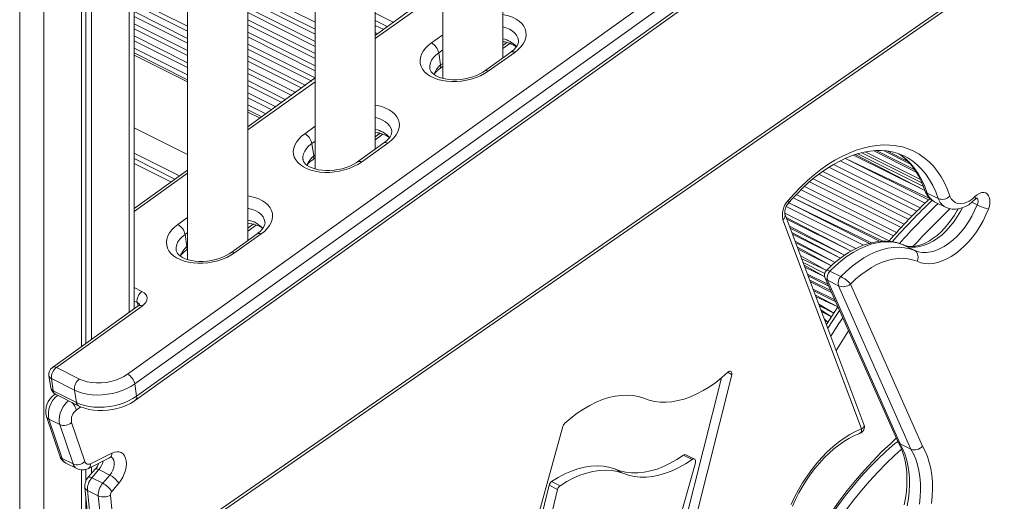
# Model space of a CAD drawing. Units: millimetres. Extents: x 2139 to 26940, y 544 to 12393.
# Drawn here: x 10880 to 11453, y 1527 to 1807 of the extents above; entities that cross this region are included whole.
import ezdxf

# ---------------------------------------------------------------- set-up
doc = ezdxf.new("R2010")
doc.units = ezdxf.units.MM

msp = doc.modelspace()

# ---------------------------------------------------------------- linework, layer by layer
at = {"color": 7, "linetype": 'Continuous', "lineweight": 15}
for p, q in [((11160.81, 1784.9), (11160.81, 2497.64)), ((11125.81, 2466.18), (11125.81, 1772.95)), ((11086.56, 1731.74), (11086.56, 2430.96)), ((11051.56, 2404.62), (11051.56, 1720.21)), ((11012.32, 1678.58), (11012.32, 2380.74)), ((10977.32, 2342.57), (10977.32, 1667.5)), ((10915.62, 2330.92), (10915.62, 1616.97)), ((10918.01, 2329.31), (10918.01, 1618.67)), ((10921.28, 2327.57), (10921.28, 1621.02)), ((10946.13, 1638.81), (10946.13, 2322.9)), ((10942.39, 1600.84), (11546.82, 2033.59)), ((11550.97, 2027.86), (10946.54, 1595.12)), ((10947.02, 1585.7), (11551.45, 2018.44)), ((10947.64, 1588), (11552.07, 2020.74)), ((10954.83, 1491.6), (11542.41, 1898.8)), ((10955.52, 1493.94), (11543.13, 1901.17)), ((11125.81, 1826.55), (11086.56, 1797.82)), ((11165.41, 1788.19), (11150.02, 1777.17)), ((11163.1, 1793.77), (11160.81, 1792.14)), ((10977.32, 1770.86), (10946.13, 1786.46)), ((11124.55, 1780.73), (11123.44, 1787.85)), ((11167.7, 1788.08), (11152.32, 1777.07)), ((11123.92, 1778.43), (11125.81, 1779.78)), ((11051.56, 1773.21), (11012.32, 1744.66)), ((11019.47, 1749.79), (11012.32, 1753.36)), ((10946.13, 1744.23), (10977.32, 1728.64)), ((11089.28, 1740.93), (11086.56, 1738.98)), ((11050.74, 1727.88), (11049.63, 1735.01)), ((11091.59, 1735.34), (11076.21, 1724.33)), ((11093.89, 1735.23), (11078.51, 1724.22)), ((11050.11, 1725.59), (11051.56, 1726.63)), ((11367.45, 1729.07), (11405.57, 1710)), ((11394.7, 1727.63), (11394.67, 1727.6)), ((10946.13, 1723.36), (10967.58, 1712.63)), ((10977.32, 1719.6), (10946.13, 1697.27)), ((11407.8, 1706.15), (11414.16, 1702.97)), ((11412.15, 1701.1), (11418.51, 1697.92)), ((11371.01, 1571.56), (11324.98, 1694.15)), ((11015.47, 1688.08), (11012.32, 1685.82)), ((11369.54, 1568.96), (11323.84, 1690.62)), ((10976.92, 1675.04), (10975.82, 1682.16)), ((11017.78, 1682.49), (11002.39, 1671.48)), ((11020.08, 1682.39), (11004.69, 1671.37)), ((11394.22, 1675.94), (11393.98, 1676.01)), ((11394.15, 1675.94), (11400.51, 1672.76)), ((10976.3, 1672.74), (10977.32, 1673.47)), ((11335.64, 1665.77), (11348.25, 1659.47)), ((11348.45, 1656.68), (11390.63, 1561.67)), ((11351.18, 1660.74), (11357.54, 1657.56)), ((11349.72, 1655.43), (11356.09, 1652.25)), ((11349.72, 1655.43), (11391.98, 1560.3)), ((11398.35, 1557.12), (11356.09, 1652.25)), ((11363.15, 1653.2), (11405.04, 1558.89)), ((10948.53, 1640.52), (10898.59, 1604.77)), ((10950.82, 1640.42), (10900.89, 1604.66)), ((10896.56, 1599.94), (10897.66, 1592.81)), ((10900.89, 1604.66), (10914.32, 1597.94)), ((11261.08, 1469.83), (11294.05, 1600.34)), ((10911.45, 1591.49), (10898.02, 1598.21)), ((10898.02, 1598.21), (10899.12, 1591.09)), ((10946.54, 1595.12), (10947.64, 1588)), ((11256.13, 1472.3), (11288.05, 1598.67)), ((10899.12, 1591.09), (10912.56, 1584.37)), ((10900.37, 1589.11), (10899.69, 1588.85)), ((10900.37, 1589.11), (10913.8, 1582.39)), ((10912.56, 1584.37), (10911.45, 1591.49)), ((10895.14, 1576.12), (10902.85, 1553.27)), ((10902.91, 1571.43), (10896.55, 1574.61)), ((10896.55, 1574.61), (10904.25, 1551.75)), ((10910.62, 1548.57), (10902.91, 1571.43)), ((10909.78, 1572.77), (10917.49, 1549.91)), ((11195.76, 1570.4), (11166.68, 1465.93)), ((11391.98, 1560.3), (11398.35, 1557.12)), ((10920.82, 1548.69), (10933.2, 1554.88)), ((11265.96, 1553.67), (11270.91, 1551.19)), ((11272.32, 1551.44), (11267.37, 1553.92)), ((10910.62, 1548.57), (10904.25, 1551.75)), ((10906.45, 1549.03), (10912.81, 1545.85)), ((10919.52, 1545.99), (10931.9, 1552.18)), ((11272.85, 1549.23), (11258.35, 1497.13)), ((10915.62, 1545.13), (10915.62, 1079.11)), ((10918.01, 1545.43), (10918.01, 1538.37)), ((10923.55, 1545.58), (10919.42, 1540.78)), ((10921.28, 1546.87), (10921.28, 1542.94)), ((10925.65, 1545.28), (10921.53, 1540.49)), ((10932.02, 1542.1), (10925.65, 1545.28)), ((10927.89, 1537.31), (10932.02, 1542.1)), ((11225.76, 1545.67), (11230.71, 1543.19)), ((10927.89, 1537.31), (10921.53, 1540.49)), ((10937.23, 1537.36), (10933.11, 1532.57)), ((11164.46, 1441.1), (11187.73, 1536.22)), ((11187.73, 1536.22), (11192.68, 1533.75)), ((11189.17, 1538.39), (11194.12, 1535.91)), ((10917.5, 1534.92), (10920.34, 1507.06)), ((10925.33, 1529.98), (10918.96, 1533.16)), ((10918.96, 1533.16), (10921.8, 1505.3)), ((10932.37, 1530.47), (10935.21, 1502.62)), ((11169.41, 1438.62), (11192.68, 1533.75)), ((10918.01, 1529.97), (10918.01, 1083.58)), ((10928.17, 1502.12), (10925.33, 1529.98))]:
    msp.add_line(p, q, dxfattribs=at)
at = {"color": 8, "linetype": 'Continuous', "lineweight": 15}
for p, q in [((10879.56, 2436.22), (10879.56, 1068.15)), ((10893.7, 2418.14), (10893.7, 1068.15)), ((10943.2, 2322.42), (10943.2, 1636.71)), ((11012.32, 1825.31), (11051.56, 1805.69)), ((11012.32, 1825.31), (11051.56, 1805.69)), ((11125.81, 1824.17), (11086.56, 1796.07)), ((10946.13, 1818.86), (10977.32, 1803.26)), ((10946.13, 1818.86), (10977.32, 1803.26)), ((11012.32, 1821.12), (11051.56, 1801.49)), ((11012.32, 1821.12), (11051.56, 1801.49)), ((11012.32, 1818.24), (11051.56, 1798.62)), ((11012.32, 1818.24), (11051.56, 1798.62)), ((10946.13, 1815.98), (10977.32, 1800.39)), ((10946.13, 1815.98), (10977.32, 1800.39)), ((10946.13, 1811.79), (10977.32, 1796.19)), ((10946.13, 1811.79), (10977.32, 1796.19)), ((11012.32, 1814.05), (11051.56, 1794.42)), ((11012.32, 1814.05), (11051.56, 1794.42)), ((11012.32, 1811.17), (11051.56, 1791.55)), ((11012.32, 1811.17), (11051.56, 1791.55)), ((10946.13, 1808.91), (10977.32, 1793.32)), ((10946.13, 1808.91), (10977.32, 1793.32)), ((11012.32, 1806.97), (11051.56, 1787.35)), ((11012.32, 1806.97), (11051.56, 1787.35)), ((11086.56, 1810.82), (11097.25, 1805.47)), ((11086.56, 1810.82), (11097.25, 1805.47)), ((11086.56, 1806.62), (11093.8, 1803)), ((11086.56, 1806.62), (11093.8, 1803)), ((10946.13, 1804.71), (10977.32, 1789.12)), ((10946.13, 1804.71), (10977.32, 1789.12)), ((10946.13, 1801.84), (10977.32, 1786.25)), ((10946.13, 1801.84), (10977.32, 1786.25)), ((11012.32, 1804.1), (11051.56, 1784.48)), ((11012.32, 1804.1), (11051.56, 1784.48)), ((11012.32, 1799.9), (11051.56, 1780.28)), ((11012.32, 1799.9), (11051.56, 1780.28)), ((11086.56, 1803.75), (11091.44, 1801.31)), ((11086.56, 1803.75), (11091.44, 1801.31)), ((10946.13, 1797.64), (10977.32, 1782.05)), ((10946.13, 1797.64), (10977.32, 1782.05)), ((10946.13, 1794.77), (10977.32, 1779.17)), ((10946.13, 1794.77), (10977.32, 1779.17)), ((11012.32, 1797.03), (11051.56, 1777.41)), ((11012.32, 1797.03), (11051.56, 1777.41)), ((11086.56, 1799.55), (11087.99, 1798.84)), ((11086.56, 1799.55), (11087.99, 1798.84)), ((11119.3, 1793.58), (11125.81, 1798.24)), ((10946.13, 1790.57), (10977.32, 1774.98)), ((10946.13, 1790.57), (10977.32, 1774.98)), ((11012.32, 1792.83), (11051.56, 1773.21)), ((11012.32, 1792.83), (11051.56, 1773.21)), ((11012.32, 1789.96), (11049.57, 1771.33)), ((11012.32, 1789.96), (11049.57, 1771.33)), ((11125.81, 1789.55), (11123.44, 1787.85)), ((11164.84, 1793.27), (11160.81, 1790.38)), ((10946.13, 1787.7), (10977.32, 1772.1)), ((10946.13, 1787.7), (10977.32, 1772.1)), ((10977.32, 1770.86), (10946.13, 1786.46)), ((11012.32, 1785.76), (11046.12, 1768.86)), ((11012.32, 1785.76), (11046.12, 1768.86)), ((11012.32, 1782.89), (11043.75, 1767.17)), ((11012.32, 1782.89), (11043.75, 1767.17)), ((11012.32, 1778.69), (11040.3, 1764.7)), ((11012.32, 1778.69), (11040.3, 1764.7)), ((11124.55, 1780.73), (11125.81, 1781.63)), ((11012.32, 1775.82), (11037.94, 1763.01)), ((11012.32, 1775.82), (11037.94, 1763.01)), ((11012.32, 1771.62), (11034.49, 1760.53)), ((11012.32, 1771.62), (11034.49, 1760.53)), ((11051.56, 1771.01), (11012.32, 1742.91)), ((11125.81, 1772.95), (11125.81, 1773.92)), ((11012.32, 1768.75), (11032.12, 1758.84)), ((11012.32, 1768.75), (11032.12, 1758.84)), ((11012.32, 1764.55), (11028.67, 1756.37)), ((11012.32, 1764.55), (11028.67, 1756.37)), ((11012.32, 1761.67), (11026.31, 1754.68)), ((11012.32, 1761.67), (11026.31, 1754.68)), ((11012.32, 1757.48), (11022.86, 1752.21)), ((11012.32, 1757.48), (11022.86, 1752.21)), ((11012.32, 1754.6), (11020.49, 1750.52)), ((11012.32, 1754.6), (11020.49, 1750.52)), ((11019.47, 1749.79), (11012.32, 1753.36)), ((11045.48, 1740.73), (11051.56, 1745.09)), ((11091.03, 1740.42), (11086.56, 1737.23)), ((11051.56, 1736.39), (11049.63, 1735.01)), ((11378.11, 1730.93), (11400.65, 1719.66)), ((11382.29, 1730.89), (11398.12, 1722.97)), ((10946.13, 1729.38), (10972.54, 1716.18)), ((10969.95, 1714.33), (10946.13, 1726.24)), ((11050.74, 1727.88), (11051.56, 1728.48)), ((11360.18, 1726.38), (11408.54, 1702.2)), ((11360.18, 1726.38), (11409.43, 1703.04)), ((11364.88, 1728.23), (11406.37, 1707.69)), ((11365.89, 1728.56), (11406.37, 1707.72)), ((11369.78, 1729.67), (11404.66, 1712.23)), ((11371.73, 1730.11), (11403.83, 1714.06)), ((11376.68, 1730.81), (11401.44, 1718.44)), ((11384.24, 1730.74), (11396.83, 1724.45)), ((11051.56, 1720.21), (11051.56, 1720.77)), ((11350.62, 1721.22), (11401.79, 1695.63)), ((11350.62, 1721.22), (11401.79, 1695.63)), ((11353.19, 1722.8), (11403.72, 1697.54)), ((11353.19, 1722.8), (11403.72, 1697.54)), ((11357.23, 1724.98), (11406.58, 1700.31)), ((11357.23, 1724.98), (11406.58, 1700.31)), ((10977.32, 1717.85), (10946.13, 1695.52)), ((11341.44, 1714.54), (11394.44, 1688.04)), ((11341.44, 1714.54), (11394.44, 1688.04)), ((11344.7, 1717.11), (11397.13, 1690.89)), ((11344.7, 1717.11), (11397.13, 1690.89)), ((11347.03, 1718.81), (11399.03, 1692.82)), ((11347.03, 1718.81), (11399.03, 1692.82)), ((11334.35, 1708.14), (11388.18, 1681.22)), ((11334.35, 1708.14), (11388.18, 1681.22)), ((11336.31, 1710.03), (11389.95, 1683.21)), ((11336.31, 1710.03), (11389.95, 1683.21)), ((11339.29, 1712.74), (11392.61, 1686.08)), ((11339.29, 1712.74), (11392.61, 1686.08)), ((11329.76, 1703.36), (11380.41, 1678.04)), ((11329.76, 1703.36), (11381.89, 1678.13)), ((11331.57, 1705.33), (11385.59, 1678.32)), ((11331.57, 1705.33), (11385.59, 1678.32)), ((11325.73, 1698.31), (11370.73, 1675.81)), ((11325.73, 1698.31), (11370.73, 1675.81)), ((11327.18, 1700.46), (11374.23, 1676.93)), ((11327.18, 1700.46), (11375.32, 1677.22)), ((11433.88, 1700.85), (11436.88, 1699.35)), ((10971.67, 1687.88), (10977.32, 1691.93)), ((11324.91, 1694.52), (11366.23, 1673.86)), ((11324.91, 1694.52), (11366.23, 1673.86)), ((11325.77, 1692.05), (11363.45, 1672.37)), ((11326.15, 1691.02), (11363.45, 1672.37)), ((11017.21, 1687.57), (11012.32, 1684.07)), ((11327.71, 1686.88), (11359.72, 1670.04)), ((11328.1, 1685.85), (11359.72, 1670.04)), ((10977.32, 1683.23), (10975.82, 1682.16)), ((11329.04, 1683.34), (11357.37, 1668.35)), ((11329.42, 1682.32), (11357.37, 1668.35)), ((10976.92, 1675.04), (10977.32, 1675.32)), ((11330.98, 1678.17), (11354.14, 1665.76)), ((11331.37, 1677.15), (11354.14, 1665.76)), ((11332.31, 1674.64), (11352.07, 1663.93)), ((11332.7, 1673.61), (11352.07, 1663.93)), ((11334.16, 1669.7), (11349.25, 1661.2)), ((11334.82, 1667.96), (11349.29, 1661.15)), ((10977.32, 1667.5), (10977.32, 1667.61)), ((11336.23, 1664.19), (11348.22, 1657.37)), ((11336.62, 1663.16), (11348.22, 1657.37)), ((11338.18, 1659.02), (11350.02, 1653.1)), ((11338.56, 1658), (11350.49, 1652.03)), ((10946.13, 1651.23), (10950.72, 1648.94)), ((11339.51, 1655.48), (11351.66, 1649.41)), ((11339.89, 1654.46), (11352.13, 1648.34)), ((11341.45, 1650.31), (11354.06, 1644.01)), ((11341.83, 1649.29), (11354.53, 1642.94)), ((11342.78, 1646.78), (11355.88, 1639.91)), ((11343.16, 1645.75), (11355.88, 1639.91)), ((10947.85, 1642.49), (10946.13, 1643.35)), ((10948.53, 1640.52), (10947.85, 1642.49)), ((11344.72, 1641.61), (11353.49, 1636.39)), ((11345.1, 1640.58), (11353.49, 1636.39)), ((11346.05, 1638.07), (11352.05, 1634.24)), ((11346.43, 1637.04), (11352.05, 1634.24)), ((11347.99, 1632.9), (11350, 1631.06)), ((11348.37, 1631.88), (11350, 1631.06)), ((11291.79, 1601.97), (11294.05, 1600.34)), ((10915.19, 1581.76), (10912.5, 1579.84))]:
    msp.add_line(p, q, dxfattribs=at)
at = {"color": 8, "linetype": 'Continuous', "lineweight": 15, "flags": 128}
for points in [[(11160.81, 1810.1), (11161.56, 1809.96), (11164.07, 1809.32), (11166.38, 1808.48), (11168.46, 1807.44), (11170.26, 1806.23), (11171.76, 1804.86), (11172.94, 1803.36), (11173.77, 1801.74), (11174.25, 1800.05), (11174.36, 1798.29), (11174.11, 1796.5), (11173.5, 1794.71), (11172.53, 1792.95), (11171.23, 1791.24), (11169.61, 1789.61), (11167.7, 1788.08)], [(11169.92, 1795.17), (11169.57, 1796.57), (11168.82, 1798.01), (11167.72, 1799.33), (11166.3, 1800.51), (11164.59, 1801.53), (11162.61, 1802.36), (11160.81, 1802.89)], [(11123.44, 1787.85), (11121.76, 1786.49), (11120.37, 1785.01), (11119.31, 1783.47), (11118.6, 1781.88), (11118.25, 1780.28), (11118.27, 1778.7), (11118.31, 1778.57)], [(11086.56, 1757.33), (11087.74, 1757.11), (11090.26, 1756.47), (11092.57, 1755.63), (11094.64, 1754.59), (11096.45, 1753.38), (11097.95, 1752.01), (11099.12, 1750.51), (11099.96, 1748.9), (11100.43, 1747.2), (11100.55, 1745.44), (11100.29, 1743.65), (11099.68, 1741.86), (11098.72, 1740.1), (11097.42, 1738.39), (11095.8, 1736.76), (11093.89, 1735.23)], [(11096.1, 1742.32), (11095.76, 1743.72), (11095.01, 1745.16), (11093.91, 1746.48), (11092.49, 1747.67), (11090.77, 1748.68), (11088.79, 1749.51), (11086.6, 1750.14), (11086.56, 1750.15)], [(11049.63, 1735.01), (11047.94, 1733.64), (11046.56, 1732.17), (11045.49, 1730.62), (11044.78, 1729.03), (11044.43, 1727.43), (11044.45, 1725.85), (11044.5, 1725.73)], [(11391.27, 1729.07), (11393.02, 1727.93), (11395.77, 1725.69), (11398.32, 1723.13), (11400.67, 1720.28), (11402.8, 1717.14), (11404.7, 1713.73), (11406.37, 1710.06), (11407.8, 1706.15)], [(11414.16, 1702.97), (11412.74, 1706.88), (11411.07, 1710.55), (11409.16, 1713.96), (11407.03, 1717.1), (11404.69, 1719.95), (11402.13, 1722.51), (11399.38, 1724.75), (11396.44, 1726.68), (11394.7, 1727.63)], [(11012.32, 1704.55), (11013.93, 1704.27), (11016.44, 1703.63), (11018.76, 1702.78), (11020.83, 1701.74), (11022.63, 1700.53), (11024.13, 1699.16), (11025.31, 1697.66), (11026.14, 1696.05), (11026.62, 1694.35), (11026.73, 1692.59), (11026.48, 1690.81), (11025.87, 1689.02), (11024.9, 1687.25), (11023.6, 1685.54), (11021.98, 1683.91), (11020.08, 1682.39)], [(11022.29, 1689.48), (11021.94, 1690.87), (11021.19, 1692.31), (11020.1, 1693.64), (11018.67, 1694.82), (11016.96, 1695.83), (11014.98, 1696.66), (11012.78, 1697.29), (11012.32, 1697.39)], [(11326.97, 1700.21), (11327.05, 1700.35), (11327.08, 1700.69), (11326.96, 1701.14), (11326.69, 1701.68)], [(11428.28, 1697.55), (11427.38, 1695.84), (11425.51, 1692.67), (11423.45, 1689.67), (11421.23, 1686.87), (11418.88, 1684.3), (11416.42, 1681.98), (11413.88, 1679.95), (11411.29, 1678.23), (11408.67, 1676.84), (11406.07, 1675.78), (11403.5, 1675.09), (11400.99, 1674.75), (11398.58, 1674.79), (11396.29, 1675.18), (11394.15, 1675.94)], [(10975.82, 1682.16), (10974.13, 1680.79), (10972.74, 1679.32), (10971.68, 1677.77), (10970.97, 1676.18), (10970.62, 1674.58), (10970.64, 1673), (10970.68, 1672.88)], [(11349.29, 1661.15), (11349.35, 1661.26), (11349.86, 1661.25), (11350.55, 1661.03), (11351.18, 1660.74)], [(11356.77, 1637.89), (11352.87, 1632.02), (11349.99, 1627.56)], [(11351.73, 1622.93), (11356.41, 1630.26), (11358.65, 1633.66)], [(11362.04, 1626.04), (11357.06, 1618.21), (11354.86, 1614.62)], [(10899.69, 1588.85), (10900.13, 1589.06), (10900.37, 1589.11)], [(10902.91, 1571.43), (10902.58, 1572.88), (10902.52, 1574.51), (10902.71, 1576.26), (10903.16, 1578.06), (10903.84, 1579.84), (10904.74, 1581.55), (10905.82, 1583.1), (10907.04, 1584.46), (10908, 1585.29)], [(11369.54, 1568.96), (11369.55, 1568.97), (11370.04, 1569.29), (11370.45, 1569.64), (11370.96, 1570.35), (11371.12, 1571.02), (11371.01, 1571.56)], [(11369.54, 1568.96), (11369.54, 1568.95), (11369.62, 1567.88), (11369.42, 1567.09), (11369.02, 1566.59), (11368.66, 1566.41)], [(11391.98, 1560.3), (11393.48, 1557.54), (11394.75, 1554.54), (11395.79, 1551.32), (11396.58, 1547.89), (11397.14, 1544.27), (11397.44, 1540.49), (11397.5, 1536.57), (11397.3, 1532.52), (11396.86, 1528.39), (11396.17, 1524.18)], [(11403.23, 1525.21), (11403.67, 1529.34), (11403.86, 1533.38), (11403.81, 1537.31), (11403.5, 1541.09), (11402.95, 1544.71), (11402.15, 1548.14), (11401.11, 1551.36), (11399.84, 1554.36), (11398.35, 1557.12)], [(10932.02, 1542.1), (10932.99, 1543.43), (10933.77, 1544.91), (10934.31, 1546.48), (10934.58, 1548.03), (10934.58, 1549.48), (10934.29, 1550.75), (10933.73, 1551.75), (10932.94, 1552.44), (10932.88, 1552.49)], [(10925.65, 1545.28), (10925, 1545.57), (10924.43, 1545.73), (10923.97, 1545.76), (10923.65, 1545.66), (10923.55, 1545.58)], [(10921.53, 1540.49), (10920.87, 1540.78), (10920.3, 1540.94), (10919.85, 1540.97), (10919.52, 1540.87), (10919.42, 1540.78)]]:
    msp.add_lwpolyline(points, dxfattribs=at)
at = {"color": 7, "linetype": 'Continuous', "lineweight": 15, "flags": 128}
for points in [[(11169.92, 1795.17), (11169.98, 1794.6), (11169.87, 1793.73), (11169.56, 1792.82), (11169.04, 1791.85), (11168.22, 1790.73), (11167.14, 1789.6), (11165.8, 1788.48), (11165.41, 1788.19)], [(11152.32, 1777.07), (11150.15, 1775.67), (11147.76, 1774.43), (11145.17, 1773.36), (11142.44, 1772.48), (11139.61, 1771.8), (11136.71, 1771.33), (11133.8, 1771.09), (11130.93, 1771.07), (11128.12, 1771.27), (11125.44, 1771.7), (11122.93, 1772.34), (11120.61, 1773.18), (11118.54, 1774.22), (11116.74, 1775.43), (11115.24, 1776.8), (11114.06, 1778.3), (11113.23, 1779.92), (11112.75, 1781.62), (11112.64, 1783.37), (11112.89, 1785.16), (11113.5, 1786.95), (11114.47, 1788.71), (11115.77, 1790.42), (11117.39, 1792.06), (11119.3, 1793.58)], [(11150.02, 1777.17), (11149.2, 1776.62), (11147.45, 1775.59), (11145.49, 1774.66), (11143.37, 1773.85), (11141.11, 1773.17), (11138.76, 1772.65), (11136.37, 1772.3), (11133.98, 1772.12), (11131.63, 1772.11), (11129.37, 1772.28), (11127.24, 1772.6), (11125.29, 1773.08), (11123.55, 1773.68), (11122.05, 1774.38), (11120.8, 1775.14), (11119.83, 1775.93), (11119.11, 1776.72), (11118.63, 1777.49), (11118.35, 1778.26), (11118.31, 1778.57)], [(11096.1, 1742.32), (11096.17, 1741.75), (11096.05, 1740.89), (11095.74, 1739.98), (11095.23, 1739), (11094.4, 1737.88), (11093.32, 1736.75), (11091.98, 1735.63), (11091.59, 1735.34)], [(11078.51, 1724.22), (11076.34, 1722.82), (11073.94, 1721.58), (11071.36, 1720.51), (11068.63, 1719.63), (11065.79, 1718.95), (11062.9, 1718.49), (11059.99, 1718.24), (11057.11, 1718.22), (11054.31, 1718.43), (11051.63, 1718.85), (11049.11, 1719.49), (11046.8, 1720.34), (11044.73, 1721.37), (11042.93, 1722.59), (11041.42, 1723.95), (11040.25, 1725.46), (11039.42, 1727.07), (11038.94, 1728.77), (11038.82, 1730.52), (11039.08, 1732.31), (11039.69, 1734.1), (11040.65, 1735.87), (11041.96, 1737.58), (11043.57, 1739.21), (11045.48, 1740.73)], [(11326.69, 1701.68), (11330.35, 1705.81), (11334.12, 1709.71), (11337.98, 1713.37), (11341.92, 1716.76), (11345.93, 1719.89), (11349.99, 1722.73), (11354.08, 1725.28), (11358.19, 1727.53), (11362.3, 1729.46), (11366.39, 1731.07), (11370.46, 1732.35), (11374.48, 1733.31), (11378.44, 1733.92), (11382.32, 1734.2), (11386.11, 1734.14), (11389.79, 1733.74), (11393.35, 1733.01), (11396.78, 1731.94), (11400.05, 1730.54), (11403.17, 1728.81), (11406.12, 1726.77), (11408.87, 1724.42), (11411.44, 1721.76), (11413.8, 1718.82), (11415.94, 1715.59), (11417.86, 1712.1), (11419.56, 1708.36), (11421.01, 1704.38)], [(11326.97, 1700.21), (11328.68, 1702.19), (11332.02, 1705.82), (11335.45, 1709.24), (11338.94, 1712.45), (11342.49, 1715.42), (11346.07, 1718.16), (11349.68, 1720.64), (11353.3, 1722.87), (11356.92, 1724.84), (11360.52, 1726.54), (11364.1, 1727.97), (11367.63, 1729.12), (11371.1, 1730), (11374.51, 1730.6), (11377.85, 1730.93), (11381.1, 1730.97), (11384.27, 1730.74), (11387.35, 1730.22), (11390.32, 1729.43), (11393.18, 1728.34), (11394.67, 1727.6)], [(11076.21, 1724.33), (11075.39, 1723.77), (11073.63, 1722.74), (11071.68, 1721.81), (11069.55, 1721), (11067.3, 1720.33), (11064.95, 1719.81), (11062.56, 1719.45), (11060.16, 1719.27), (11057.81, 1719.26), (11055.55, 1719.43), (11053.42, 1719.76), (11051.47, 1720.23), (11049.73, 1720.83), (11048.23, 1721.53), (11046.99, 1722.29), (11046.01, 1723.09), (11045.3, 1723.87), (11044.82, 1724.64), (11044.53, 1725.41), (11044.5, 1725.73)], [(11391.27, 1729.07), (11392.17, 1728.49), (11394.63, 1726.56), (11396.92, 1724.36), (11399.04, 1721.9), (11400.98, 1719.21), (11402.73, 1716.28), (11404.29, 1713.13), (11405.67, 1709.76), (11406.37, 1707.69)], [(11407.8, 1706.15), (11406.82, 1706.91), (11406.37, 1707.69)], [(11418.51, 1697.92), (11418.76, 1697.8), (11420.51, 1697.15), (11422.33, 1696.81), (11424.2, 1696.75), (11426.11, 1696.99), (11428.06, 1697.51), (11430.01, 1698.33), (11431.95, 1699.43), (11433.84, 1700.81), (11435.59, 1702.39)], [(11421.01, 1704.38), (11421.81, 1702.86), (11422.84, 1701.64), (11424.07, 1700.73), (11425.49, 1700.17), (11427.05, 1699.97), (11428.71, 1700.13), (11430.44, 1700.65), (11432.2, 1701.51), (11433.93, 1702.69), (11435.6, 1704.17)], [(11435.6, 1704.17), (11436.87, 1705.25), (11438.18, 1706.02), (11439.49, 1706.46), (11440.73, 1706.53), (11441.85, 1706.25), (11442.81, 1705.62), (11443.56, 1704.67), (11444.07, 1703.43), (11444.32, 1701.97), (11444.3, 1700.35), (11444, 1698.63), (11443.45, 1696.89)], [(11425.76, 1696.94), (11425.32, 1696.11), (11423.63, 1693.28), (11421.79, 1690.58), (11419.85, 1688.03), (11417.8, 1685.67), (11415.69, 1683.52), (11413.52, 1681.58), (11411.33, 1679.88), (11409.14, 1678.43), (11406.98, 1677.24), (11404.86, 1676.31), (11402.81, 1675.63), (11400.85, 1675.22), (11398.99, 1675.05), (11397.23, 1675.12), (11395.57, 1675.44), (11394.22, 1675.94)], [(11400.51, 1672.76), (11402.65, 1672), (11404.95, 1671.6), (11407.36, 1671.57), (11409.86, 1671.91), (11412.43, 1672.6), (11415.04, 1673.65), (11417.65, 1675.05), (11420.24, 1676.77), (11422.78, 1678.8), (11425.24, 1681.11), (11427.59, 1683.69), (11429.81, 1686.49), (11431.87, 1689.49), (11433.75, 1692.66), (11435.42, 1695.96), (11436.88, 1699.35)], [(11443.45, 1696.89), (11441.99, 1693.44), (11440.32, 1690.07), (11438.47, 1686.81), (11436.45, 1683.7), (11434.27, 1680.74), (11431.97, 1677.98), (11429.54, 1675.44), (11427.03, 1673.13), (11424.45, 1671.08), (11421.82, 1669.32), (11419.16, 1667.84), (11416.51, 1666.67), (11413.88, 1665.82), (11411.3, 1665.29), (11408.79, 1665.1), (11406.37, 1665.23), (11404.06, 1665.69), (11401.89, 1666.48)], [(11004.69, 1671.37), (11002.52, 1669.98), (11000.13, 1668.73), (10997.55, 1667.66), (10994.81, 1666.78), (10991.98, 1666.1), (10989.08, 1665.64), (10986.17, 1665.39), (10983.3, 1665.37), (10980.5, 1665.58), (10977.82, 1666), (10975.3, 1666.64), (10972.99, 1667.49), (10970.91, 1668.53), (10969.11, 1669.74), (10967.61, 1671.11), (10966.43, 1672.61), (10965.6, 1674.22), (10965.12, 1675.92), (10965.01, 1677.68), (10965.26, 1679.46), (10965.87, 1681.25), (10966.84, 1683.02), (10968.14, 1684.73), (10969.76, 1686.36), (10971.67, 1687.88)], [(11022.29, 1689.48), (11022.35, 1688.9), (11022.24, 1688.04), (11021.93, 1687.13), (11021.41, 1686.15), (11020.59, 1685.03), (11019.51, 1683.9), (11018.17, 1682.78), (11017.78, 1682.49)], [(11393.98, 1676.01), (11392.67, 1676.54), (11389.93, 1677.38), (11387.08, 1677.92), (11384.14, 1678.17), (11381.12, 1678.12), (11378.02, 1677.77), (11374.87, 1677.12), (11371.68, 1676.18), (11368.47, 1674.93), (11365.26, 1673.4), (11362.07, 1671.59), (11358.91, 1669.51), (11355.81, 1667.17), (11352.77, 1664.6), (11349.83, 1661.8), (11349.25, 1661.2)], [(11394.15, 1675.94), (11391.28, 1676.95), (11388.27, 1677.59), (11385.12, 1677.85), (11381.86, 1677.74), (11378.5, 1677.26), (11375.09, 1676.4), (11371.62, 1675.17), (11368.14, 1673.59), (11364.65, 1671.65), (11361.19, 1669.39), (11357.77, 1666.8), (11354.43, 1663.91), (11351.18, 1660.74)], [(11357.54, 1657.56), (11360.79, 1660.73), (11364.14, 1663.62), (11367.55, 1666.21), (11371.01, 1668.47), (11374.5, 1670.4), (11377.99, 1671.99), (11381.45, 1673.21), (11384.87, 1674.07), (11388.22, 1674.56), (11391.48, 1674.67), (11394.63, 1674.41), (11397.65, 1673.77), (11400.51, 1672.76)], [(11002.39, 1671.48), (11001.57, 1670.92), (10999.82, 1669.9), (10997.86, 1668.97), (10995.74, 1668.15), (10993.48, 1667.48), (10991.14, 1666.96), (10988.74, 1666.6), (10986.35, 1666.42), (10984, 1666.42), (10981.74, 1666.58), (10979.61, 1666.91), (10977.66, 1667.38), (10975.92, 1667.98), (10974.42, 1668.68), (10973.17, 1669.44), (10972.2, 1670.24), (10971.48, 1671.03), (10971, 1671.79), (10970.72, 1672.56), (10970.68, 1672.88)], [(11401.89, 1666.48), (11399.31, 1667.39), (11396.6, 1667.97), (11393.76, 1668.22), (11390.83, 1668.14), (11387.81, 1667.73), (11384.74, 1666.98), (11381.62, 1665.91), (11378.48, 1664.53), (11375.33, 1662.83), (11372.21, 1660.83), (11369.12, 1658.55), (11366.1, 1656), (11363.15, 1653.2)], [(11401.89, 1666.48), (11401.94, 1666.59), (11402.28, 1667.52), (11402.5, 1669.14), (11402.25, 1670.67), (11401.56, 1671.92), (11400.51, 1672.76)], [(10950.72, 1648.94), (10951.96, 1648.15), (10952.89, 1647.2), (10953.47, 1646.13), (10953.68, 1644.98), (10953.5, 1643.78), (10952.95, 1642.59), (10952.05, 1641.46), (10950.82, 1640.42)], [(11355.88, 1639.91), (11352.21, 1634.49), (11349.17, 1629.76)], [(10914.32, 1597.94), (10916.47, 1597.04), (10918.87, 1596.36), (10921.45, 1595.91), (10924.18, 1595.7), (10926.98, 1595.75), (10929.82, 1596.04), (10932.62, 1596.58), (10935.33, 1597.34), (10937.89, 1598.32), (10940.26, 1599.5), (10942.39, 1600.84)], [(11291.79, 1601.97), (11288.28, 1598.86), (11284.69, 1596.02), (11281.06, 1593.47), (11277.39, 1591.21), (11273.7, 1589.27), (11270.02, 1587.65), (11266.36, 1586.35), (11262.74, 1585.4), (11259.18, 1584.78), (11255.7, 1584.5), (11252.3, 1584.57), (11249.02, 1584.98), (11245.87, 1585.74), (11242.85, 1586.83)], [(11294.05, 1600.34), (11294.15, 1600.98), (11294.11, 1601.56), (11293.93, 1602.04), (11293.63, 1602.38), (11293.24, 1602.55), (11292.77, 1602.53), (11292.28, 1602.33), (11291.79, 1601.97)], [(10946.54, 1595.12), (10944.31, 1593.68), (10941.86, 1592.39), (10939.22, 1591.27), (10936.42, 1590.34), (10933.52, 1589.6), (10930.55, 1589.08), (10927.55, 1588.77), (10924.58, 1588.68), (10921.66, 1588.81), (10918.85, 1589.17), (10916.19, 1589.74), (10913.71, 1590.52), (10911.45, 1591.49)], [(10912.56, 1584.37), (10914.82, 1583.4), (10917.29, 1582.62), (10919.96, 1582.05), (10922.77, 1581.69), (10925.68, 1581.56), (10928.66, 1581.64), (10931.65, 1581.95), (10934.63, 1582.48), (10937.53, 1583.22), (10940.32, 1584.15), (10942.96, 1585.27), (10945.42, 1586.56), (10947.64, 1588)], [(11242.85, 1586.83), (11239.75, 1587.76), (11236.5, 1588.33), (11233.14, 1588.56), (11229.67, 1588.44), (11226.12, 1587.97), (11222.5, 1587.15), (11218.83, 1585.98), (11215.13, 1584.48), (11211.42, 1582.64), (11207.72, 1580.48), (11204.04, 1578.02), (11200.42, 1575.26), (11196.86, 1572.21)], [(10913.8, 1582.39), (10915.04, 1581.82), (10917.4, 1580.96), (10919.92, 1580.3), (10922.56, 1579.87), (10925.28, 1579.64), (10928.05, 1579.63), (10930.85, 1579.83), (10933.63, 1580.24), (10936.37, 1580.85), (10939.03, 1581.65), (10941.59, 1582.65), (10944.02, 1583.83), (10946.28, 1585.19), (10947.02, 1585.7)], [(11328.59, 1524.92), (11330.62, 1529.24), (11332.85, 1533.48), (11335.27, 1537.59), (11337.85, 1541.55), (11340.6, 1545.35), (11343.48, 1548.96), (11346.48, 1552.37), (11349.6, 1555.55), (11352.8, 1558.48), (11356.08, 1561.15), (11359.41, 1563.55), (11362.77, 1565.66), (11366.16, 1567.47), (11369.54, 1568.96)], [(11329.35, 1524.03), (11331.15, 1527.95), (11333.13, 1531.79), (11335.26, 1535.53), (11337.54, 1539.15), (11339.95, 1542.63), (11342.48, 1545.95), (11345.12, 1549.09), (11347.85, 1552.04), (11350.65, 1554.78), (11353.51, 1557.29), (11356.41, 1559.57), (11359.32, 1561.61), (11362.24, 1563.39), (11365.15, 1564.9), (11368.02, 1566.15), (11368.66, 1566.41)], [(11389.83, 1563.48), (11386.56, 1560.54), (11381.29, 1555.53), (11376.11, 1550.26), (11371.04, 1544.74), (11366.09, 1539), (11361.27, 1533.03), (11356.6, 1526.86), (11352.09, 1520.5), (11347.73, 1513.97), (11343.55, 1507.27), (11339.56, 1500.43), (11335.75, 1493.45), (11332.15, 1486.36), (11328.76, 1479.18), (11325.61, 1471.96)], [(11325.61, 1471.96), (11326.56, 1472.62), (11329.55, 1479.45), (11332.73, 1486.21), (11336.12, 1492.87), (11339.69, 1499.42), (11343.45, 1505.86), (11347.37, 1512.15), (11351.46, 1518.29), (11355.71, 1524.27), (11360.1, 1530.07), (11364.62, 1535.68), (11369.27, 1541.08), (11374.04, 1546.26), (11378.9, 1551.22), (11383.86, 1555.93), (11388.9, 1560.4), (11390.63, 1561.67)], [(11390.79, 1561.36), (11390.88, 1561.22), (11392.19, 1558.79), (11393.32, 1556.13), (11394.26, 1553.27), (11395, 1550.22), (11395.55, 1546.98), (11395.9, 1543.58), (11396.04, 1540.03), (11395.97, 1536.35), (11395.69, 1532.57), (11395.19, 1528.69), (11394.49, 1524.74)], [(11391.98, 1560.3), (11390.99, 1561.08), (11390.79, 1561.36)], [(10933.2, 1554.88), (10934.69, 1555.47), (10936.13, 1555.71), (10937.49, 1555.6), (10938.71, 1555.15), (10939.75, 1554.37), (10940.6, 1553.28), (10941.21, 1551.92), (10941.58, 1550.33), (10941.69, 1548.56), (10941.53, 1546.66), (10941.11, 1544.69), (10940.45, 1542.72), (10939.57, 1540.8), (10938.48, 1539), (10937.23, 1537.36)], [(11225.76, 1545.67), (11228.93, 1544.53), (11232.25, 1543.76), (11235.71, 1543.38), (11239.29, 1543.37), (11242.97, 1543.74), (11246.73, 1544.49), (11250.54, 1545.61), (11254.39, 1547.09), (11258.26, 1548.94), (11262.13, 1551.14), (11265.96, 1553.67)], [(11329.69, 1465.68), (11331.51, 1470.14), (11334.5, 1476.98), (11337.68, 1483.73), (11341.07, 1490.39), (11344.64, 1496.95), (11348.4, 1503.38), (11352.32, 1509.68), (11356.41, 1515.82), (11360.66, 1521.8), (11365.05, 1527.59), (11369.57, 1533.2), (11374.22, 1538.6), (11378.98, 1543.79), (11383.85, 1548.74), (11388.81, 1553.46), (11392.9, 1557.11)], [(11405.04, 1558.89), (11406.6, 1555.99), (11407.93, 1552.84), (11409.03, 1549.47), (11409.88, 1545.89), (11410.48, 1542.11), (11410.84, 1538.17), (11410.94, 1534.08), (11410.79, 1529.86), (11410.39, 1525.55)], [(10931.9, 1552.18), (10932.23, 1552.32), (10932.68, 1552.46), (10932.89, 1552.48), (10932.88, 1552.49)], [(11230.71, 1543.19), (11233.88, 1542.05), (11237.2, 1541.29), (11240.66, 1540.9), (11244.24, 1540.89), (11247.92, 1541.26), (11251.68, 1542.01), (11255.49, 1543.13), (11259.34, 1544.62), (11263.21, 1546.47), (11267.08, 1548.66), (11270.91, 1551.19)], [(11270.91, 1551.19), (11271.38, 1551.45), (11271.83, 1551.54), (11272.24, 1551.48), (11272.58, 1551.26), (11272.82, 1550.89), (11272.95, 1550.41), (11272.96, 1549.84), (11272.85, 1549.23)], [(11189.17, 1538.39), (11193.01, 1540.75), (11196.87, 1542.77), (11200.72, 1544.44), (11204.54, 1545.74), (11208.31, 1546.67), (11212.02, 1547.23), (11215.64, 1547.4), (11219.15, 1547.2), (11222.53, 1546.62), (11225.76, 1545.67)], [(11194.12, 1535.91), (11197.96, 1538.28), (11201.82, 1540.3), (11205.66, 1541.96), (11209.49, 1543.26), (11213.26, 1544.2), (11216.97, 1544.75), (11220.59, 1544.93), (11224.1, 1544.73), (11227.48, 1544.15), (11230.71, 1543.19)]]:
    msp.add_lwpolyline(points, dxfattribs=at)
at = {"color": 8, "linetype": 'Continuous', "lineweight": 15}
for centre, radius, start, end in [((11157.41, 1781.28), 15.12, 41.80207, 77.00634), ((11166.47, 1786.21), 2.24, 56.44505, 118.16645), ((11132.97, 1770.61), 13.16, 129.75007, 159.30072), ((11122.49, 1780.06), 2.17, 311.50573, 18.06726), ((11151.08, 1775.2), 2.24, 56.48994, 118.12156), ((11083.52, 1728.25), 15.3, 42.11298, 78.50923), ((11092.65, 1733.37), 2.24, 56.44505, 118.16645), ((11059.15, 1717.76), 13.16, 129.75007, 159.30072), ((11048.67, 1727.21), 2.17, 311.50573, 18.06726), ((11077.27, 1722.35), 2.24, 56.48994, 118.12156), ((11416.49, 1709.24), 9.23, 199.58942, 241.93238), ((11422.85, 1706.06), 9.22, 199.58203, 241.93977), ((11434.21, 1703.29), 1.65, 326.98839, 32.2227), ((11433.79, 1701.37), 3.69, 326.75736, 31.96225), ((11659.88, 1439.5), 361.93, 133.50173, 138.79497), ((11661.42, 1439.66), 359.15, 133.51587, 138.65895), ((11659.41, 1441.39), 349.45, 132.95998, 138.00449), ((11321.76, 1693.24), 3.35, 308.37286, 15.64198), ((11009.62, 1675.23), 15.48, 42.40251, 79.9653), ((11018.84, 1680.52), 2.24, 56.44505, 118.16645), ((10985.34, 1664.91), 13.16, 129.75007, 159.30072), ((10974.86, 1674.36), 2.17, 311.50573, 18.06726), ((11003.45, 1669.5), 2.24, 56.48994, 118.12156), ((11350.42, 1657.4), 2.09, 200.09618, 250.56112), ((10947.14, 1640.07), 2.52, 29.09134, 73.53008), ((10949.59, 1638.55), 2.24, 56.44505, 118.16645), ((10899.65, 1602.79), 2.24, 56.44505, 118.16645), ((10898.92, 1600.45), 2.41, 192.27283, 248.13608), ((10910.11, 1577.5), 13.87, 127.69134, 192.04407), ((10900.02, 1593.33), 2.41, 192.27283, 248.13608), ((10901.62, 1591.28), 2.5, 184.32567, 240.04603), ((10945.58, 1587.32), 2.17, 311.48897, 18.08401), ((10904.12, 1578.14), 8.55, 11.44905, 45.4818), ((10915.05, 1584.56), 2.5, 184.31934, 240.05236), ((10897.62, 1577.01), 2.63, 199.74475, 246.02939), ((10905.32, 1554.15), 2.63, 199.74833, 246.02581), ((10930.44, 1554.55), 2.79, 301.76028, 6.91058), ((10908.58, 1552.99), 4.5, 195.97492, 241.71841), ((10914.95, 1549.81), 4.5, 195.97899, 241.71434), ((10918.05, 1548.36), 2.79, 301.76546, 6.9054), ((10917.25, 1552.46), 11.05, 319.47923, 348.55568), ((10919.8, 1535.35), 2.34, 190.52142, 248.99018)]:
    msp.add_arc(centre, radius, start, end, dxfattribs=at)
at = {"color": 7, "linetype": 'Continuous', "lineweight": 15}
for centre, radius, start, end in [((11159.53, 1778.41), 15.86, 54.74646, 85.35409), ((11115.13, 1786.19), 8.48, 11.29323, 60.57455), ((11131.44, 1767.4), 13.35, 124.27095, 143.9251), ((11041.31, 1733.35), 8.48, 11.29323, 60.57455), ((11085.47, 1725.09), 16.39, 55.02498, 86.17946), ((11057.63, 1714.56), 13.35, 124.27095, 143.9251), ((11633.84, 1462.74), 328.79, 133.04085, 139.02877), ((11417.55, 1711.65), 11.85, 199.35438, 242.89867), ((11416.5, 1708.95), 6.42, 248.66704, 314.62468), ((11438.18, 1700.08), 3.47, 111.32897, 138.31454), ((11335.59, 1693.49), 12.1, 137.36938, 193.70347), ((11332.2, 1695.14), 7.29, 135.92257, 187.862), ((11452.22, 1730.36), 34.6, 243.67489, 255.31879), ((10967.5, 1680.5), 8.48, 11.29323, 60.57455), ((11011.42, 1671.77), 16.91, 55.27298, 86.95195), ((10983.81, 1661.71), 13.35, 124.27095, 143.9251), ((11351.78, 1658.42), 3.75, 132.3581, 207.66753), ((11354.87, 1656.87), 5.35, 133.71996, 195.67094), ((11361.24, 1653.69), 5.35, 133.71996, 195.67094), ((11349.94, 1642), 17.31, 40.27932, 63.94942), ((11358.8, 1658.81), 7.1, 247.58655, 307.74522), ((10955.09, 1643.13), 7.27, 126.97844, 185.07988), ((10947.54, 1642.36), 2.08, 298.21335, 329.31725), ((10901.5, 1600.7), 5, 125.60098, 188.81846), ((10905.26, 1598.86), 7.27, 126.97844, 185.07988), ((10938.22, 1593.46), 8.48, 11.29323, 60.57455), ((10918.69, 1592.14), 7.27, 126.97844, 185.07988), ((10906.54, 1579.23), 11.81, 125.43334, 195.25446), ((10902.6, 1593.58), 5, 188.81846, 243.43495), ((10916.61, 1574.2), 6.98, 126.09055, 191.81184), ((10905.29, 1577.52), 6.54, 248.6879, 313.41578), ((11199.51, 1569.37), 3.88, 133.09025, 164.61402), ((11367.39, 1570.1), 3.9, 288.91943, 21.98785), ((10909.31, 1555.1), 6.71, 195.87388, 244.81668), ((11266.87, 1552.67), 1.35, 67.81519, 132.1147), ((11400.43, 1562.79), 6.04, 249.84901, 319.77404), ((10912.99, 1554.66), 6.54, 248.6879, 313.41578), ((10919.61, 1550.54), 2.21, 196.37112, 303.40481), ((10913.55, 1554.17), 13.18, 319.31793, 337.31242), ((10916.03, 1552.57), 7.45, 244.4437, 297.98178), ((10925.61, 1529.81), 13.86, 33.02137, 62.47207), ((10925.34, 1535.6), 7.87, 138.80987, 184.97388), ((10929.26, 1533.67), 10.31, 138.59837, 182.85704), ((10935.62, 1530.49), 10.31, 138.59837, 182.85704), ((10921.48, 1525.02), 13.86, 33.02137, 62.47207), ((11191.36, 1535.37), 3.72, 125.90684, 166.84573), ((10928.36, 1537.12), 7.76, 246.98243, 301.11143), ((10935.32, 1530.62), 2.95, 138.59837, 182.85704), ((11196.31, 1532.9), 3.72, 125.90684, 166.84573)]:
    msp.add_arc(centre, radius, start, end, dxfattribs=at)

doc.saveas('drawing.dxf')
